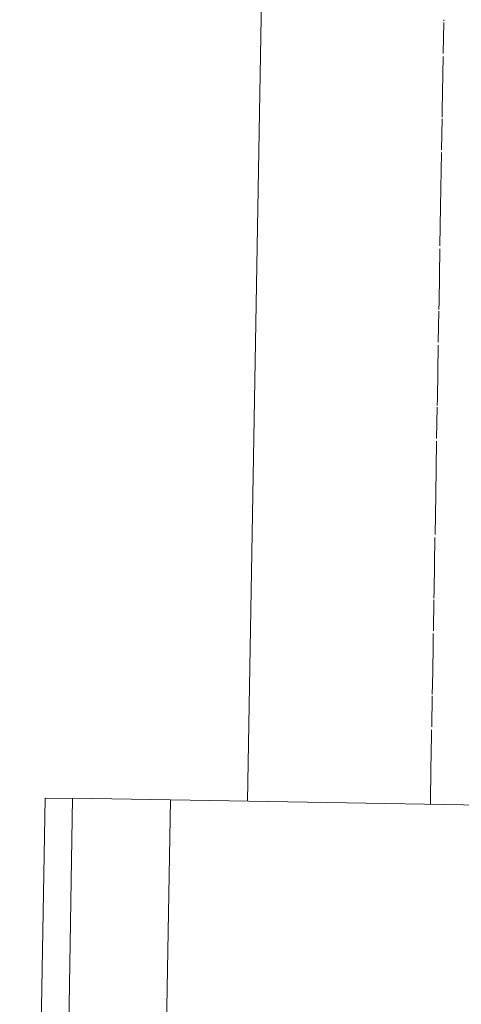
# Model space of a CAD drawing. Units: millimetres. Extents: x 777 to 7215, y -503 to 3643.
# Drawn here: x 3437 to 3443, y 1318 to 1331 of the extents above; entities that cross this region are included whole.
import ezdxf

# ---------------------------------------------------------------- set-up
doc = ezdxf.new("R2010")
doc.units = ezdxf.units.MM
doc.layers.add('1', color=7, linetype='Continuous', true_color=0xffffff)
doc.styles.add('blockfont', font='simplex.shx')
doc.dimstyles.get("Standard").update_dxf_attribs({"dimtxt": 0.18, "dimasz": 0.18, "dimexe": 0.18, "dimexo": 0.0625, "dimgap": 0.09, "dimtad": 0, "dimtih": 1, "dimtoh": 1, "dimdec": 4, "dimzin": 0, "dimdsep": 46, "dimtxsty": 'Standard', "dimcen": 0.09, "dimadec": 0, "dimazin": 0, "dimtfac": 1, "dimtdec": 4, "dimtofl": 0, "dimtmove": 0, "dimatfit": 3, "dimfxl": 1, "dimtolj": 1, "dimtzin": 0, "dimarcsym": 0})

# ---------------------------------------------------------------- blocks, each defined once
blk = doc.blocks.new('_U10')
at = {"layer": '1', "color": 18, "lineweight": 35}
for p, q in [((976.749957, 1255.371464), (976.749957, 3314.756258)), ((976.749957, 3312.756258), (2090.520812, 3312.756258)), ((3705, 3312.756258), (2591.229145, 3312.756258))]:
    blk.add_line(p, q, dxfattribs=at)
at = {"layer": '1', "color": 18, "lineweight": 13}
for p, q in [((2122.385395, 3237.756258), (2097.385395, 3237.756258)), ((2097.385395, 3237.756258), (2097.385395, 3144.006258)), ((2354.052062, 3237.756258), (2329.052062, 3237.756258)), ((2354.052062, 3144.006258), (2354.052062, 3237.756258)), ((2097.385395, 3144.006258), (2122.385395, 3144.006258)), ((2329.052062, 3144.006258), (2354.052062, 3144.006258))]:
    blk.add_line(p, q, dxfattribs=at)
at = {"layer": '1', "color": 18, "lineweight": 70}
for points in [[(976.749957, 3312.756258), (1026.749907, 3326.153718), (1026.750006, 3299.358799)], [(3705, 3312.756258), (3655.000049, 3299.358799), (3654.999951, 3326.153718)]]:
    blk.add_solid(points, dxfattribs=at)
at = {"layer": '1', "color": 18, "linetype": 'Continuous', "lineweight": 13, "char_height": 50, "attachment_point": 7, "line_spacing_factor": 0.903614, "style": 'blockfont'}
for s, insert in [('\\W1.2752;107.4', (2094.670812, 3273.860425)), ('\\W1.1047;BBC', (2433.941645, 3273.860425)), ('\\W1.1591;2728', (2121.910395, 3151.985425))]:
    blk.add_mtext(s, dxfattribs=dict(at, insert=insert))

msp = doc.modelspace()

# ---------------------------------------------------------------- linework, layer by layer
at = {"layer": '1', "color": 18, "linetype": 'Continuous', "lineweight": 13}
for p, q in [((3440.345585, 1336.435554), (3440.077589, 1320.857144)), ((3442.660818, 1330.726042), (3442.66788, 1331.136585)), ((3442.668252, 1331.158214), (3442.668509, 1331.17318)), ((3442.647974, 1329.979298), (3442.660176, 1330.688719)), ((3442.646408, 1329.888306), (3442.647966, 1329.97886)), ((3442.638977, 1329.45624), (3442.646034, 1329.866558)), ((3442.626132, 1328.709479), (3442.638334, 1329.4189)), ((3442.617135, 1328.18643), (3442.626125, 1328.709076)), ((3442.60429, 1327.439664), (3442.616492, 1328.149081)), ((3442.595293, 1326.916597), (3442.602351, 1327.326921)), ((3442.602727, 1327.34878), (3442.604283, 1327.439258)), ((3442.582448, 1326.169845), (3442.594651, 1326.879266)), ((3442.580885, 1326.078954), (3442.582441, 1326.169439)), ((3442.573451, 1325.646795), (3442.580509, 1326.057101)), ((3442.560606, 1324.900026), (3442.572809, 1325.609447)), ((3442.551609, 1324.376953), (3442.560599, 1324.899624)), ((3442.538764, 1323.630211), (3442.550967, 1324.339633)), ((3442.537201, 1323.539323), (3442.538757, 1323.629805)), ((3442.529767, 1323.107151), (3442.536825, 1323.517465)), ((3442.525744, 1322.87327), (3442.529125, 1323.069814)), ((3442.516922, 1322.360393), (3442.525742, 1322.873151)), ((3442.515359, 1322.269525), (3442.516057, 1322.310094)), ((3442.516059, 1322.310186), (3442.516062, 1322.310384)), ((3442.516063, 1322.310416), (3442.516915, 1322.35999)), ((3442.507926, 1321.837349), (3442.514983, 1322.247664)), ((3442.50611, 1321.731797), (3442.507283, 1321.799994)), ((3442.498107, 1321.266544), (3442.506108, 1321.731684)), ((3442.49508, 1321.090578), (3442.498105, 1321.26641)), ((3442.494221, 1321.040597), (3442.495073, 1321.090171)), ((3442.490351, 1320.815633), (3442.494215, 1321.040275)), ((3442.494217, 1321.040371), (3442.49422, 1321.040569)), ((3437.401354, 1320.897219), (3437.182963, 1308.199045)), ((3437.766538, 1320.891884), (3437.401354, 1320.897219)), ((3437.766612, 1320.896146), (3437.54822, 1308.197972)), ((3439.057887, 1320.874688), (3437.766612, 1320.896146)), ((3439.057887, 1320.874688), (3438.839495, 1308.176515)), ((3443.311199, 1320.80151), (3439.057887, 1320.874688))]:
    msp.add_line(p, q, dxfattribs=at)

# ---------------------------------------------------------------- dimensions: what is measured, and where the dimension line sits
dim = msp.add_linear_dim(base=(3705, 3312.756258), p1=(976.749957, 1255.371464), p2=(3705, 3445), text='\\C18;107.4\\P[\\C18;\\H50.00;\\Fsimplex.shx;2728\\Fsimplex.shx;\\H50.00;\\C18; ]\\C18;\\H50.00;\\Fsimplex.shx;BBC\\Fsimplex.shx;\\H50.00;\\C18;', dimstyle='Standard', override={"dimtxt": 50, "dimasz": 50, "dimexe": 2, "dimexo": 0, "dimgap": 1.5, "dimtih": 1, "dimtoh": 1, "dimdec": 1, "dimlfac": 0.03937, "dimzin": 8, "dimdsep": 44, "dimlunit": 2, "dimpost": '', "dimtxsty": 'blockfont', "dimsah": 1, "dimse1": 0, "dimse2": 0, "dimsd1": 0, "dimsd2": 0, "dimclrd": 18, "dimclre": 18, "dimclrt": 18, "dimtol": 0, "dimtm": -0.1, "dimtfac": 1, "dimtdec": 2, "dimtofl": 1, "dimtmove": 0, "dimtzin": 8, "dimlwd": 35, "dimlwe": 35}, dxfattribs=at)
dim.commit()
dim.dimension.update_dxf_attribs({"geometry": '_U10', "text_midpoint": (2340.874978, 3312.756258), "dimtype": 160})

doc.saveas('drawing.dxf')
